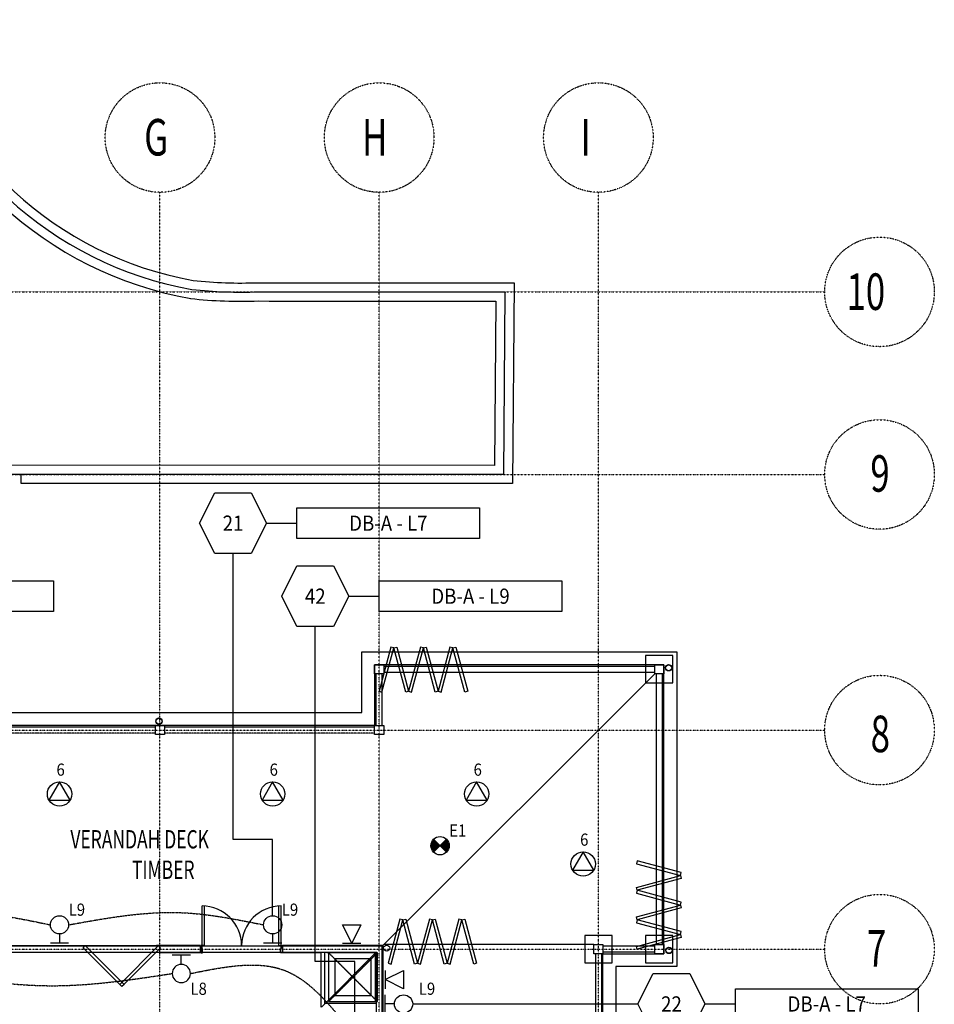
# Model space of a CAD drawing. Extents: x -5680 to 74317, y -900 to 65572.
# Drawn here: x 59296 to 74317, y 20694 to 36873 of the extents above; entities that cross this region are included whole.
import ezdxf
from ezdxf.enums import TextEntityAlignment as Align

# ---------------------------------------------------------------- set-up
doc = ezdxf.new("R2010")
doc.units = 0
for name, pattern in [('EDG-DASH-3', [4.5, 3, -1.5]), ('X-3031-HOME-C$0$EDG-1DOT-2', [5, 2, -1.4, 0.2, -1.4]), ('X-3031-HOME-C$0$EDG-DASH-3', [4.5, 3, -1.5])]:
    doc.linetypes.add(name, pattern=pattern)
for name, color, linetype in [('COM-OUTLET', 6, 'CONTINUOUS'), ('COM-SPEAK', 6, 'CONTINUOUS'), ('L19', 8, 'CONTINUOUS'), ('L23', 31, 'X-3031-HOME-C$0$EDG-DASH-3'), ('L25', 11, 'CONTINUOUS'), ('L27', 31, 'X-3031-HOME-C$0$EDG-DASH-3'), ('L28', 133, 'X-3031-HOME-C$0$EDG-1DOT-2'), ('L29', 31, 'X-3031-HOME-C$0$EDG-DASH-3'), ('L33', 8, 'CONTINUOUS'), ('L35', 8, 'CONTINUOUS'), ('L36', 11, 'CONTINUOUS'), ('L38', 11, 'CONTINUOUS'), ('L39', 31, 'CONTINUOUS'), ('LIT-CIRC', 6, 'CONTINUOUS'), ('LIT-EMERG', 6, 'CONTINUOUS'), ('LIT-FITT', 6, 'CONTINUOUS'), ('LIT-SWITCH', 2, 'EDG-DASH-3'), ('SYM-025', 7, 'CONTINUOUS'), ('SYM-050', 6, 'CONTINUOUS'), ('SYM-ATT', 2, 'CONTINUOUS'), ('SYM-FILL', 133, 'CONTINUOUS'), ('SYM-TEXT', 7, 'CONTINUOUS'), ('X-XREF', 7, 'CONTINUOUS')]:
    doc.layers.add(name, color=color, linetype=linetype)
doc.styles.add('EDG', font='edg.shx', dxfattribs={"width": 0.9})
doc.styles.add('X-3031-HOME-C$0$EDG', font='edg.shx', dxfattribs={"width": 0.9})

# ---------------------------------------------------------------- blocks, each defined once
blk = doc.blocks.new('X-3031-HOME-C')
at = {"layer": 'L19', "ltscale": 0.2}
for p, q in [((23212, 32551), (23395, 32549)), ((23395, 32549), (23596, 32550)), ((23596, 32550), (23825, 32549)), ((23825, 32549), (24286, 32550)), ((24286, 32550), (27415, 32550)), ((27415, 32550), (27391, 29250)), ((19318, 29252), (19318, 29400)), ((27391, 29250), (19318, 29252))]:
    blk.add_line(p, q, dxfattribs=at)
at = {"layer": 'L19'}
for p, q in [((23214, 32401), (23395, 32399)), ((23395, 32399), (23596, 32400)), ((23596, 32400), (23825, 32399)), ((23825, 32399), (24286, 32400)), ((24286, 32400), (27264, 32400)), ((27264, 32400), (27242, 29400)), ((23216, 32251), (23395, 32249)), ((23395, 32249), (23596, 32250)), ((23596, 32250), (23825, 32249)), ((23825, 32249), (24286, 32250)), ((24286, 32250), (27113, 32250)), ((27113, 32250), (27094, 29550)), ((27094, 29550), (7390, 29555)), ((27242, 29400), (7240, 29405)), ((17998, 21660), (21598, 21663)), ((25070, 21440), (24470, 21440)), ((24470, 21440), (24470, 20840)), ((25070, 20840), (25070, 21440)), ((24470, 20840), (25070, 20840))]:
    blk.add_line(p, q, dxfattribs=at)
for centre, radius, start, end in [((23169, 38331), 6133, 194.4584, 260.0001), ((23169, 38331), 5983, 194.4666, 259.9532), ((22934, 39868), 7472, 263.7824, 272.1441), ((22934, 39868), 7622, 263.7448, 272.1181)]:
    blk.add_arc(centre, radius, start, end, dxfattribs=at)
at = {"layer": 'L19', "ltscale": 0.2}
for centre, radius, start, end in [((23169, 38331), 5833, 194.4752, 259.904), ((22934, 39868), 7322, 263.8217, 272.1708)]:
    blk.add_arc(centre, radius, start, end, dxfattribs=at)
at = {"layer": 'L23'}
for p, q in [((25070, 21440), (24470, 20840)), ((25070, 20840), (24470, 21440))]:
    blk.add_line(p, q, dxfattribs=at)
at = {"layer": 'L25'}
for p, q in [((25392, 26562), (25198, 25838)), ((25246, 25825), (25440, 26549)), ((25440, 26549), (25392, 26562)), ((25440, 26549), (25489, 26562)), ((25635, 25825), (25440, 26549)), ((25489, 26562), (25683, 25838)), ((25877, 26562), (25683, 25838)), ((25731, 25825), (25925, 26549)), ((25925, 26549), (25877, 26562)), ((25925, 26549), (25974, 26562)), ((26119, 25825), (25925, 26549)), ((25974, 26562), (26168, 25838)), ((26362, 26562), (26168, 25838)), ((26216, 25825), (26410, 26549)), ((26410, 26549), (26362, 26562)), ((26410, 26549), (26458, 26562)), ((26604, 25825), (26410, 26549)), ((26458, 26562), (26653, 25838)), ((25198, 25838), (25246, 25825)), ((25683, 25838), (25635, 25825)), ((25683, 25838), (25731, 25825)), ((26168, 25838), (26119, 25825)), ((26168, 25838), (26216, 25825)), ((26653, 25838), (26604, 25825)), ((29438, 23053), (29425, 23004)), ((29425, 23004), (30149, 22810)), ((30162, 22858), (29438, 23053)), ((30149, 22810), (30162, 22858)), ((29425, 22616), (30149, 22810)), ((30162, 22762), (29438, 22568)), ((30149, 22810), (30162, 22762)), ((29438, 22568), (29425, 22616)), ((29438, 22568), (29425, 22519)), ((29425, 22519), (30149, 22325)), ((30162, 22374), (29438, 22568)), ((30149, 22325), (30162, 22374)), ((22290, 21660), (22290, 22310)), ((22330, 21660), (22330, 22309)), ((23550, 21660), (23550, 22309)), ((23590, 21660), (23590, 22310)), ((29425, 22131), (30149, 22325)), ((30162, 22277), (29438, 22083)), ((30149, 22325), (30162, 22277)), ((25540, 22094), (25346, 21369)), ((25394, 21356), (25588, 22081)), ((25588, 22081), (25540, 22094)), ((25588, 22081), (25637, 22094)), ((25782, 21356), (25588, 22081)), ((25637, 22094), (25831, 21369)), ((26025, 22094), (25831, 21369)), ((25879, 21356), (26073, 22081)), ((26073, 22081), (26025, 22094)), ((26073, 22081), (26121, 22094)), ((26267, 21356), (26073, 22081)), ((26121, 22094), (26316, 21369)), ((26510, 22094), (26316, 21369)), ((26364, 21356), (26558, 22081)), ((26558, 22081), (26510, 22094)), ((26558, 22081), (26606, 22094)), ((26752, 21356), (26558, 22081)), ((26606, 22094), (26800, 21369)), ((29438, 22083), (29425, 22131)), ((29438, 22083), (29425, 22035)), ((29425, 22035), (30149, 21840)), ((30162, 21889), (29438, 22083)), ((30149, 21840), (30162, 21889)), ((29425, 21646), (30149, 21840)), ((30162, 21792), (29438, 21598)), ((30149, 21840), (30162, 21792)), ((20337, 21623), (20373, 21658)), ((20974, 20987), (20337, 21623)), ((20373, 21658), (21009, 21022)), ((21575, 21658), (20938, 21022)), ((20974, 20987), (21610, 21623)), ((21610, 21623), (21575, 21658)), ((22270, 21660), (22270, 21540)), ((22290, 21660), (22270, 21660)), ((22270, 21540), (22300, 21540)), ((22290, 21610), (22290, 21660)), ((22330, 21660), (22290, 21660)), ((22300, 21610), (22290, 21610)), ((22300, 21540), (22300, 21610)), ((23550, 21660), (23590, 21660)), ((23580, 21540), (23580, 21610)), ((23580, 21610), (23590, 21610)), ((23610, 21540), (23580, 21540)), ((23590, 21610), (23590, 21660)), ((23590, 21660), (23610, 21660)), ((23610, 21660), (23610, 21540)), ((29438, 21598), (29425, 21646)), ((25346, 21369), (25394, 21356)), ((25831, 21369), (25782, 21356)), ((25831, 21369), (25879, 21356)), ((26316, 21369), (26267, 21356)), ((26316, 21369), (26364, 21356)), ((26800, 21369), (26752, 21356)), ((20938, 21022), (20974, 20987)), ((21009, 21022), (20974, 20987))]:
    blk.add_line(p, q, dxfattribs=at)
for centre, start, end in [((22290, 21660), 0, 90), ((23590, 21660), 90, 180)]:
    blk.add_arc(centre, 650, start, end, dxfattribs=at)
at = {"layer": 'L27'}
for p, q in [((21525, 25250), (18778, 25250)), ((25125, 25250), (21675, 25250)), ((21525, 25150), (18778, 25150)), ((25125, 25150), (21675, 25150))]:
    blk.add_line(p, q, dxfattribs=at)
at = {"layer": 'L28'}
for p, q in [((21600, -500), (21600, 34036)), ((25200, -500), (25200, 34036)), ((28800, -500), (28800, 34036)), ((-2136, 32400), (32517, 32400)), ((-2136, 29400), (32517, 29400)), ((-2136, 25200), (32517, 25200)), ((-2136, 21600), (32517, 21600))]:
    blk.add_line(p, q, dxfattribs=at)
for centre in [(21600, 34936), (25200, 34936), (28800, 34936), (33417, 32400), (33417, 29400), (33417, 25200), (33417, 21600)]:
    blk.add_circle(centre, 900, dxfattribs=at)
at = {"layer": 'L29'}
for p, q in [((24370, 21540), (25170, 20740)), ((24370, 20740), (25170, 21540))]:
    blk.add_line(p, q, dxfattribs=at)
at = {"layer": 'L33'}
for p, q in [((30025, 26425), (29575, 26425)), ((29575, 26425), (29575, 25975)), ((30025, 25975), (30025, 26425)), ((25125, 26275), (25275, 26275)), ((25125, 26125), (25125, 26275)), ((25275, 26275), (25275, 26125)), ((29725, 26275), (29875, 26275)), ((29725, 26125), (29725, 26275)), ((29875, 26275), (29875, 26125)), ((25275, 26125), (25125, 26125)), ((29875, 26125), (29725, 26125)), ((29575, 25975), (30025, 25975)), ((21525, 25275), (21675, 25275)), ((21525, 25125), (21525, 25275)), ((21675, 25275), (21675, 25125)), ((25125, 25275), (25275, 25275)), ((25125, 25125), (25125, 25275)), ((25275, 25275), (25275, 25125)), ((21675, 25125), (21525, 25125)), ((25275, 25125), (25125, 25125)), ((29025, 21825), (28575, 21825)), ((28575, 21825), (28575, 21375)), ((29025, 21375), (29025, 21825)), ((30025, 21825), (29575, 21825)), ((29575, 21825), (29575, 21375)), ((30025, 21375), (30025, 21825)), ((22260, 21660), (21540, 21660)), ((21599, 21660), (22260, 21660)), ((21599, 21540), (21599, 21660)), ((22260, 21540), (21599, 21540)), ((22260, 21540), (21599, 21540)), ((22260, 21660), (22260, 21540)), ((25260, 21660), (23610, 21660)), ((23610, 21540), (23610, 21660)), ((23610, 21660), (25260, 21660)), ((24240, 21540), (23610, 21540)), ((25140, 21540), (24340, 21540)), ((25170, 21540), (24370, 21540)), ((24370, 21540), (24370, 20740)), ((25140, 20740), (25140, 21540)), ((25170, 20740), (25170, 21540)), ((25260, 19810), (25260, 21660)), ((25260, 21660), (25260, 19810)), ((28725, 21675), (28875, 21675)), ((28725, 21525), (28725, 21675)), ((28875, 21525), (28725, 21525)), ((28875, 21675), (28875, 21525)), ((29725, 21675), (29875, 21675)), ((29725, 21525), (29725, 21675)), ((29875, 21525), (29725, 21525)), ((29875, 21675), (29875, 21525)), ((28575, 21375), (29025, 21375)), ((29575, 21375), (30025, 21375)), ((24370, 20740), (25170, 20740))]:
    blk.add_line(p, q, dxfattribs=at)
for centre in [(29954, 26221), (21583, 25344), (25323, 21617), (29959, 21577)]:
    blk.add_circle(centre, 50, dxfattribs=at)
at = {"layer": 'L35'}
for p, q in [((25275, 26250), (29725, 26250)), ((25150, 25275), (25150, 26125)), ((25250, 25275), (25250, 26125)), ((25275, 26150), (29725, 26150)), ((29750, 26125), (29750, 21675)), ((29850, 26125), (29850, 21675)), ((28750, 21525), (28750, 18075)), ((28850, 21525), (28850, 18075)), ((29725, 21650), (28875, 21650)), ((29725, 21550), (28875, 21550))]:
    blk.add_line(p, q, dxfattribs=at)
at = {"layer": 'L36'}
for p, q in [((25125, 26275), (25275, 26275)), ((25125, 26125), (25125, 26275)), ((25125, 26275), (25275, 26275)), ((25125, 26125), (25125, 26275)), ((29875, 26275), (25125, 26275)), ((25125, 26275), (25125, 25275)), ((25275, 26275), (25275, 26125)), ((25275, 26275), (25275, 26125)), ((25275, 26250), (29725, 26250)), ((29725, 26275), (29875, 26275)), ((29725, 26125), (29725, 26275)), ((29875, 26275), (29875, 26125)), ((29875, 21525), (29875, 26275)), ((25275, 26125), (25125, 26125)), ((25275, 26125), (25125, 26125)), ((25150, 25275), (25150, 26125)), ((25150, 25275), (25150, 26125)), ((25250, 21650), (29725, 26125)), ((29875, 26125), (29725, 26125)), ((29850, 26125), (29850, 21675)), ((25125, 25275), (15525, 25275)), ((21525, 25250), (18778, 25250)), ((21525, 25250), (18778, 25250)), ((21525, 25275), (21675, 25275)), ((21525, 25125), (21525, 25275)), ((21525, 25275), (21675, 25275)), ((21525, 25125), (21525, 25275)), ((21675, 25275), (21675, 25125)), ((21675, 25275), (21675, 25125)), ((25125, 25250), (21675, 25250)), ((25125, 25250), (21675, 25250)), ((25125, 25275), (25275, 25275)), ((25125, 25125), (25125, 25275)), ((25125, 25275), (25275, 25275)), ((25125, 25125), (25125, 25275)), ((25275, 25275), (25275, 25125)), ((25275, 25275), (25275, 25125)), ((21675, 25125), (21525, 25125)), ((21675, 25125), (21525, 25125)), ((25275, 25125), (25125, 25125)), ((25275, 25125), (25125, 25125)), ((7948, 21550), (25150, 21550)), ((25250, 21650), (15455, 21650)), ((24145, 21650), (22255, 21650)), ((25250, 21650), (24145, 21650)), ((24245, 20650), (24245, 21550)), ((25150, 21550), (24250, 20650)), ((24305, 20710), (24305, 21550)), ((25150, 21556), (25150, 15854)), ((25250, 21650), (25250, 19670)), ((25250, 15854), (25250, 21650)), ((28725, 21675), (25275, 21675)), ((28725, 21675), (28875, 21675)), ((28725, 21525), (28725, 21675)), ((28725, 21675), (28875, 21675)), ((28725, 21525), (28725, 21675)), ((28875, 21525), (28725, 21525)), ((28875, 21525), (28725, 21525)), ((28850, 21525), (28850, 18075)), ((28875, 21675), (28875, 21525)), ((28875, 21675), (28875, 21525)), ((29725, 21550), (28875, 21550)), ((28875, 18075), (28875, 21525)), ((28875, 21525), (29875, 21525)), ((29725, 21675), (29875, 21675)), ((29725, 21525), (29725, 21675)), ((29875, 21525), (29725, 21525)), ((29875, 21675), (29875, 21525)), ((25150, 20710), (24305, 20710))]:
    blk.add_line(p, q, dxfattribs=at)
for centre in [(29954, 26226), (21583, 25349), (29959, 21582)]:
    blk.add_circle(centre, 50, dxfattribs=at)
at = {"layer": 'L38'}
for p, q in [((24913, 25487), (24913, 26487)), ((24913, 26487), (30087, 26487)), ((30087, 26487), (30087, 21313)), ((14687, 25487), (24913, 25487)), ((30087, 21313), (29087, 21313)), ((29087, 21313), (29087, 18287))]:
    blk.add_line(p, q, dxfattribs=at)
at = {"layer": 'L28', "style": 'X-3031-HOME-C$0$EDG', "width": 0.7}
for s, p in [('G', (21340, 34641)), ('H', (24918, 34641)), ('I', (28507, 34641)), ('10', (32874, 32104)), ('9', (33266, 29117)), ('8', (33271, 24837)), ('7', (33209, 21313))]:
    blk.add_text(s, height=600, dxfattribs=at).set_placement(p)
at = {"layer": 'L39', "style": 'X-3031-HOME-C$0$EDG', "width": 0.7}
for s, p in [('VERANDAH DECK', (20129, 23256)), ('TIMBER', (21140, 22756))]:
    blk.add_text(s, height=300, dxfattribs=at).set_placement(p)
blk = doc.blocks.new('LIT-WALL')
at = {"layer": 'SYM-050', "color": 0, "linetype": 'ByBlock'}
for points in [[(150, 0), (-150, 0)], [(0, 150), (0, 0)]]:
    blk.add_lwpolyline(points, dxfattribs=at)
blk.add_circle((0, 300), 150, dxfattribs=at)
at = {"layer": 'SYM-ATT', "linetype": 'ByBlock', "style": 'EDG', "width": 0.9}
for tag, p in [('MOUNT', (150, 750)), ('TYPE', (150, 450))]:
    blk.add_attdef(tag, p, '', height=200, dxfattribs=at)
at = {"layer": 'SYM-ATT', "color": 255, "linetype": 'ByBlock', "style": 'EDG', "width": 0.9}
for tag, flags in [('CHAN', 3), ('RATING', 3), ('EQUIP', 3), ('NAME', 3), ('ID', 9)]:
    blk.add_attdef(tag, (0, 300), '', height=200, dxfattribs=dict(at, flags=flags))
at = {"layer": 'SYM-TEXT', "color": 255, "linetype": 'ByBlock', "style": 'EDG', "width": 0.9, "flags": 3}
blk.add_attdef('TEXT', (0, 300), '', height=200, dxfattribs=at)
blk = doc.blocks.new('OUT-DATA')
at = {"layer": 'SYM-050', "color": 0, "linetype": 'ByBlock'}
for points in [[(0, 0), (-150, 300), (150, 300), (0, 0)], [(-150, 0), (150, 0)]]:
    blk.add_lwpolyline(points, dxfattribs=at)
at = {"layer": 'SYM-ATT', "linetype": 'ByBlock', "style": 'EDG', "width": 0.9}
for tag, p in [('CHAN', (-150, 1000)), ('TYPE', (-150, 700)), ('MOUNT', (-150, 400))]:
    blk.add_attdef(tag, p, '', height=200, dxfattribs=at)
at = {"layer": 'SYM-ATT', "color": 255, "linetype": 'ByBlock', "style": 'EDG', "width": 0.9}
for tag, flags in [('RATING', 3), ('EQUIP', 3), ('NAME', 3), ('ID', 9)]:
    blk.add_attdef(tag, (0, 0), '', height=200, dxfattribs=dict(at, flags=flags))
at = {"layer": 'SYM-TEXT', "color": 255, "linetype": 'ByBlock', "style": 'EDG', "width": 0.9, "flags": 3}
blk.add_attdef('TEXT', (0, 0), '', height=200, dxfattribs=at)
blk = doc.blocks.new('SPK-CEIL')
at = {"layer": 'SYM-025', "linetype": 'ByBlock'}
blk.add_lwpolyline([(173, -100), (0, 200), (-173, -100)], close=True, dxfattribs=at)
at = {"layer": 'SYM-050', "color": 0, "linetype": 'ByBlock'}
blk.add_circle((0, 0), 200, dxfattribs=at)
at = {"layer": 'SYM-ATT', "linetype": 'ByBlock', "style": 'EDG', "width": 0.9}
for tag, p in [('MOUNT', (200, 800)), ('CHAN', (200, 500)), ('TYPE', (200, 200))]:
    blk.add_attdef(tag, p, '', height=200, dxfattribs=at)
at = {"layer": 'SYM-ATT', "color": 255, "linetype": 'ByBlock', "style": 'EDG', "width": 0.9}
for tag, flags in [('RATING', 3), ('EQUIP', 3), ('NAME', 3), ('ID', 9)]:
    blk.add_attdef(tag, (0, 0), '', height=200, dxfattribs=dict(at, flags=flags))
at = {"layer": 'SYM-TEXT', "color": 255, "linetype": 'ByBlock', "style": 'EDG', "width": 0.9, "flags": 3}
blk.add_attdef('TEXT', (0, 0), '', height=200, dxfattribs=at)
blk = doc.blocks.new('EM-SPIT')
at = {"layer": 'SYM-050', "color": 0, "linetype": 'ByBlock'}
blk.add_circle((0, 0), 150, dxfattribs=at)
at = {"layer": 'SYM-FILL', "linetype": 'ByBlock', "const_width": 150}
for points in [[(-53, -53, -0.414214), (-53, 53, -0.414214)], [(53, -53, 0.414214), (53, 53, 0.414214)]]:
    blk.add_lwpolyline(points, format="xyb", dxfattribs=at)
at = {"layer": 'SYM-FILL', "linetype": 'ByBlock'}
for points in [[(-106, 106), (106, -106)], [(106, 106), (-106, -106)]]:
    blk.add_lwpolyline(points, dxfattribs=at)
at = {"layer": 'SYM-ATT', "linetype": 'ByBlock', "style": 'EDG', "width": 0.9}
for tag, p in [('MOUNT', (150, 450)), ('TYPE', (150, 150))]:
    blk.add_attdef(tag, p, '', height=200, dxfattribs=at)
at = {"layer": 'SYM-ATT', "color": 255, "linetype": 'ByBlock', "style": 'EDG', "width": 0.9}
for tag, flags in [('CHAN', 3), ('RATING', 3), ('EQUIP', 3), ('NAME', 3), ('ID', 9)]:
    blk.add_attdef(tag, (0, 0), '', height=200, dxfattribs=dict(at, flags=flags))
at = {"layer": 'SYM-TEXT', "color": 255, "linetype": 'ByBlock', "style": 'EDG', "width": 0.9, "flags": 3}
blk.add_attdef('TEXT', (0, 0), '', height=200, dxfattribs=at)
blk = doc.blocks.new('REF-CIRC')
at = {"layer": 'SYM-050', "color": 0, "linetype": 'ByBlock'}
blk.add_lwpolyline([(-1500, 250), (1500, 250), (1500, -250), (-1500, -250)], close=True, dxfattribs=at)
at = {"layer": 'SYM-ATT', "linetype": 'ByBlock', "style": 'EDG', "width": 0.9}
for tag, height, p in [('EQUIP', 200, (0, 450)), ('CHAN', 250, (0, 0))]:
    blk.add_attdef(tag, text='', height=height, dxfattribs=at).set_placement(p, align=Align.MIDDLE_CENTER)
at = {"layer": 'SYM-ATT', "color": 255, "linetype": 'ByBlock', "style": 'EDG', "width": 0.9}
for tag, flags in [('TYPE', 3), ('RATING', 3), ('MOUNT', 3), ('NAME', 3), ('ID', 9)]:
    blk.add_attdef(tag, (0, 0), '', height=200, dxfattribs=dict(at, flags=flags))
at = {"layer": 'SYM-TEXT', "color": 255, "linetype": 'ByBlock', "style": 'EDG', "width": 0.9, "flags": 3}
blk.add_attdef('TEXT', (0, 0), '', height=200, dxfattribs=at)
blk = doc.blocks.new('REF-CHAN')
at = {"layer": 'SYM-050', "color": 0, "linetype": 'ByBlock'}
blk.add_lwpolyline([(-300, 500), (300, 500), (550, 0), (300, -500), (-300, -500), (-550, 0)], close=True, dxfattribs=at)
at = {"layer": 'SYM-ATT', "color": 255, "linetype": 'ByBlock', "style": 'EDG', "width": 0.9}
for tag, flags in [('TYPE', 3), ('RATING', 3), ('MOUNT', 3), ('NAME', 3), ('ID', 9)]:
    blk.add_attdef(tag, (0, 0), '', height=200, dxfattribs=dict(at, flags=flags))
at = {"layer": 'SYM-ATT', "linetype": 'ByBlock', "style": 'EDG', "width": 0.9}
blk.add_attdef('EQUIP', (650, 100), '', height=200, dxfattribs=at)
blk.add_attdef('CHAN', text='', height=250, dxfattribs=at).set_placement((0, 0), align=Align.MIDDLE_CENTER)
at = {"layer": 'SYM-TEXT', "color": 255, "linetype": 'ByBlock', "style": 'EDG', "width": 0.9, "flags": 3}
blk.add_attdef('TEXT', (0, 0), '', height=200, dxfattribs=at)

msp = doc.modelspace()

# ---------------------------------------------------------------- linework, layer by layer
at = {"layer": 'LIT-CIRC'}
for points in [[(63350, 28600), (63850, 28600)], [(63450, 22150), (63450, 23400), (62800, 23400), (62800, 28100)], [(64700, 27400), (65200, 27400)], [(64800, 20350), (64800, 21400), (64150, 21400), (64150, 26900)], [(65750, 20700), (69450, 20700)], [(70550, 20700), (71050, 20700)]]:
    msp.add_lwpolyline(points, dxfattribs=at)
at = {"layer": 'LIT-SWITCH'}
for points in [[(56800, 22000), (58450, 22200), (59800, 22000)], [(60100, 22000), (61950, 22200), (63300, 22000)], [(62100, 21200), (63650, 21250), (64700, 20300)], [(57850, 21200), (59850, 21000), (61800, 21200)]]:
    msp.add_spline(points, degree=3, dxfattribs=at)

# ---------------------------------------------------------------- block references
at = {"layer": 'COM-OUTLET'}
msp.add_blockref('OUT-DATA', (64750, 21700), dxfattribs=at)
at = {"layer": 'COM-OUTLET', "rotation": 270}
msp.add_blockref('OUT-DATA', (65300, 21100), dxfattribs=at)
at = {"layer": 'COM-SPEAK'}
ref = msp.add_blockref('SPK-CEIL', (59950, 24150), dxfattribs=at)
ref.add_attrib('CHAN', '6', (59900, 24450), dxfattribs={"layer": 'SYM-ATT', "linetype": 'ByBlock', "height": 200, "style": 'EDG', "width": 0.9})
ref = msp.add_blockref('SPK-CEIL', (63450, 24150), dxfattribs=at)
ref.add_attrib('CHAN', '6', (63400, 24450), dxfattribs={"layer": 'SYM-ATT', "linetype": 'ByBlock', "height": 200, "style": 'EDG', "width": 0.9})
ref = msp.add_blockref('SPK-CEIL', (66800, 24150), dxfattribs=at)
ref.add_attrib('CHAN', '6', (66750, 24450), dxfattribs={"layer": 'SYM-ATT', "linetype": 'ByBlock', "height": 200, "style": 'EDG', "width": 0.9})
ref = msp.add_blockref('SPK-CEIL', (68550, 23000), dxfattribs=at)
ref.add_attrib('CHAN', '6', (68500, 23300), dxfattribs={"layer": 'SYM-ATT', "linetype": 'ByBlock', "height": 200, "style": 'EDG', "width": 0.9})
at = {"layer": 'LIT-CIRC'}
for name, p, values in [('REF-CHAN', (62800, 28600), {'CHAN': '21'}), ('REF-CIRC', (65350, 28600), {'CHAN': 'DB-A - L7'}), ('REF-CHAN', (64150, 27400), {'CHAN': '42'}), ('REF-CIRC', (58350, 27400), {'CHAN': 'DB-A - L3'}), ('REF-CIRC', (66700, 27400), {'CHAN': 'DB-A - L9'}), ('REF-CHAN', (70000, 20700), {'CHAN': '22'}), ('REF-CIRC', (72550, 20700), {'CHAN': 'DB-A - L7'})]:
    msp.add_blockref(name, p, dxfattribs=at).add_auto_attribs(values)
at = {"layer": 'LIT-EMERG'}
msp.add_blockref('EM-SPIT', (66200, 23300), dxfattribs=at).add_auto_attribs({'TYPE': 'E1'})
at = {"layer": 'LIT-FITT'}
for p in [(59950, 21700), (63450, 21700)]:
    msp.add_blockref('LIT-WALL', p, dxfattribs=at).add_auto_attribs({'TYPE': 'L9'})
ref = msp.add_blockref('LIT-WALL', (61950, 21500), dxfattribs=dict(at, xscale=-1, rotation=180))
ref.add_attrib('TYPE', 'L8', (62100, 20850), dxfattribs={"layer": 'SYM-ATT', "linetype": 'ByBlock', "height": 200, "style": 'EDG', "width": 0.9})
ref = msp.add_blockref('LIT-WALL', (65300, 20700), dxfattribs=dict(at, rotation=270))
ref.add_attrib('TYPE', 'L9', (65850, 20850), dxfattribs={"layer": 'SYM-ATT', "linetype": 'ByBlock', "height": 200, "style": 'EDG', "width": 0.9})
at = {"layer": 'X-XREF'}
msp.add_blockref('X-3031-HOME-C', (40000, 0), dxfattribs=at)

doc.saveas('drawing.dxf')
